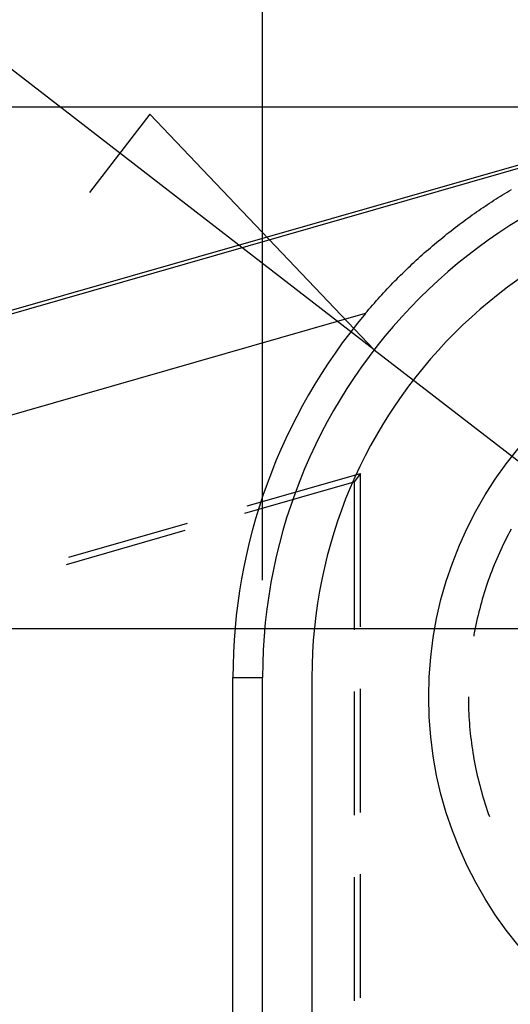
# Model space of a CAD drawing. Units: millimetres. Extents: x 0 to 841, y 0 to 594.
# Drawn here: x 547 to 554, y 514 to 527 of the extents above; entities that cross this region are included whole.
import ezdxf

# ---------------------------------------------------------------- set-up
doc = ezdxf.new("R2010")
doc.units = ezdxf.units.MM
doc.layers.add('LAYER_1', color=179, linetype='Continuous')
doc.layers.add('SLD-0', color=179, linetype='Continuous')

msp = doc.modelspace()

# ---------------------------------------------------------------- linework, layer by layer
at = {"layer": 'LAYER_1'}
for p, q in [((550.457, 519.577), (550.457, 546.943)), ((551.892, 522.534), (527.759, 541.161)), ((556.091, 525.645), (501.889, 525.645)), ((549.012, 525.558), (548.236, 524.553)), ((551.892, 522.534), (549.012, 525.558)), ((551.892, 522.534), (557.341, 518.327)), ((567.278, 518.952), (511.465, 518.952))]:
    msp.add_line(p, q, dxfattribs=at)
at = {"layer": 'SLD-0'}
for p, q in [((531.118, 518.42), (555.324, 525.361)), ((531.13, 518.378), (555.336, 525.318)), ((553.597, 524.556), (553.625, 524.573)), ((553.625, 524.573), (553.653, 524.59)), ((553.4, 524.433), (553.428, 524.451)), ((553.428, 524.451), (553.456, 524.469)), ((553.456, 524.469), (553.484, 524.487)), ((553.484, 524.487), (553.512, 524.504)), ((553.512, 524.504), (553.54, 524.522)), ((553.54, 524.522), (553.568, 524.539)), ((553.568, 524.539), (553.597, 524.556)), ((553.205, 524.302), (553.233, 524.321)), ((553.233, 524.321), (553.26, 524.34)), ((553.26, 524.34), (553.288, 524.359)), ((553.288, 524.359), (553.316, 524.378)), ((553.316, 524.378), (553.344, 524.396)), ((553.344, 524.396), (553.372, 524.415)), ((553.372, 524.415), (553.4, 524.433)), ((553.041, 524.184), (553.068, 524.204)), ((553.068, 524.204), (553.095, 524.224)), ((553.095, 524.224), (553.123, 524.244)), ((553.123, 524.244), (553.15, 524.264)), ((553.15, 524.264), (553.178, 524.283)), ((553.178, 524.283), (553.205, 524.302)), ((552.878, 524.061), (552.905, 524.082)), ((552.905, 524.082), (552.932, 524.103)), ((552.932, 524.103), (552.959, 524.123)), ((552.959, 524.123), (552.986, 524.144)), ((552.986, 524.144), (553.013, 524.164)), ((553.013, 524.164), (553.041, 524.184)), ((552.718, 523.932), (552.745, 523.954)), ((552.745, 523.954), (552.771, 523.976)), ((552.771, 523.976), (552.798, 523.997)), ((552.798, 523.997), (552.825, 524.019)), ((552.825, 524.019), (552.851, 524.04)), ((552.851, 524.04), (552.878, 524.061)), ((552.56, 523.798), (552.587, 523.821)), ((552.587, 523.821), (552.613, 523.843)), ((552.613, 523.843), (552.639, 523.866)), ((552.639, 523.866), (552.665, 523.888)), ((552.665, 523.888), (552.692, 523.91)), ((552.692, 523.91), (552.718, 523.932)), ((552.431, 523.682), (552.457, 523.706)), ((552.457, 523.706), (552.483, 523.729)), ((552.483, 523.729), (552.508, 523.752)), ((552.508, 523.752), (552.534, 523.775)), ((552.534, 523.775), (552.56, 523.798)), ((552.28, 523.539), (552.305, 523.563)), ((552.305, 523.563), (552.33, 523.587)), ((552.33, 523.587), (552.355, 523.611)), ((552.355, 523.611), (552.38, 523.635)), ((552.38, 523.635), (552.406, 523.659)), ((552.406, 523.659), (552.431, 523.682)), ((552.156, 523.416), (552.181, 523.44)), ((552.181, 523.44), (552.205, 523.465)), ((552.205, 523.465), (552.23, 523.49)), ((552.23, 523.49), (552.255, 523.514)), ((552.255, 523.514), (552.28, 523.539)), ((552.035, 523.289), (552.059, 523.314)), ((552.059, 523.314), (552.083, 523.34)), ((552.083, 523.34), (552.107, 523.365)), ((552.107, 523.365), (552.132, 523.391)), ((552.132, 523.391), (552.156, 523.416)), ((551.916, 523.159), (551.94, 523.185)), ((551.94, 523.185), (551.963, 523.211)), ((551.963, 523.211), (551.987, 523.237)), ((551.987, 523.237), (552.011, 523.263)), ((552.011, 523.263), (552.035, 523.289)), ((551.823, 523.052), (551.846, 523.079)), ((551.846, 523.079), (551.869, 523.106)), ((551.869, 523.106), (551.893, 523.132)), ((551.893, 523.132), (551.916, 523.159)), ((551.777, 522.997), (531.475, 517.176)), ((551.777, 522.997), (551.8, 523.025)), ((551.8, 523.025), (551.823, 523.052)), ((550.258, 520.528), (551.716, 520.946)), ((551.716, 520.946), (551.635, 520.839)), ((551.716, 518.977), (551.716, 520.946)), ((550.229, 520.435), (551.635, 520.839)), ((551.635, 520.839), (551.635, 518.94)), ((547.969, 519.871), (549.495, 520.309)), ((547.94, 519.779), (549.466, 520.217)), ((553.61, 520.156), (553.59, 520.118)), ((553.629, 520.193), (553.61, 520.156)), ((553.65, 520.231), (553.629, 520.193)), ((553.552, 520.042), (553.534, 520.004)), ((553.571, 520.08), (553.552, 520.042)), ((553.59, 520.118), (553.571, 520.08)), ((553.498, 519.927), (553.481, 519.889)), ((553.516, 519.966), (553.498, 519.927)), ((553.534, 520.004), (553.516, 519.966)), ((553.432, 519.771), (553.416, 519.732)), ((553.448, 519.811), (553.432, 519.771)), ((553.464, 519.85), (553.448, 519.811)), ((553.481, 519.889), (553.464, 519.85)), ((553.385, 519.653), (553.371, 519.613)), ((553.4, 519.693), (553.385, 519.653)), ((553.416, 519.732), (553.4, 519.693)), ((553.342, 519.533), (553.329, 519.493)), ((553.356, 519.573), (553.342, 519.533)), ((553.371, 519.613), (553.356, 519.573)), ((553.303, 519.413), (553.291, 519.372)), ((553.316, 519.453), (553.303, 519.413)), ((553.329, 519.493), (553.316, 519.453)), ((553.267, 519.291), (553.256, 519.25)), ((553.278, 519.332), (553.267, 519.291)), ((553.291, 519.372), (553.278, 519.332)), ((553.234, 519.168), (553.224, 519.127)), ((553.245, 519.209), (553.234, 519.168)), ((553.256, 519.25), (553.245, 519.209)), ((553.205, 519.044), (553.196, 519.003)), ((553.214, 519.086), (553.205, 519.044)), ((553.224, 519.127), (553.214, 519.086)), ((553.18, 518.92), (553.172, 518.878)), ((553.188, 518.961), (553.18, 518.92)), ((553.196, 519.003), (553.188, 518.961)), ((553.172, 518.878), (553.168, 518.857)), ((550.077, 518.327), (550.457, 518.327)), ((550.077, 429.952), (550.077, 518.327)), ((550.457, 429.952), (550.457, 518.327)), ((551.091, 518.327), (551.091, 429.952)), ((551.635, 518.146), (551.635, 516.559)), ((551.716, 516.596), (551.716, 518.183)), ((553.1, 518.077), (553.1, 518.035)), ((553.1, 518.035), (553.101, 517.993)), ((553.101, 517.993), (553.102, 517.95)), ((553.102, 517.95), (553.103, 517.908)), ((553.103, 517.908), (553.105, 517.866)), ((553.105, 517.866), (553.107, 517.823)), ((553.107, 517.823), (553.11, 517.781)), ((553.11, 517.781), (553.113, 517.739)), ((553.113, 517.739), (553.116, 517.696)), ((553.116, 517.696), (553.12, 517.654)), ((553.12, 517.654), (553.124, 517.612)), ((553.124, 517.612), (553.129, 517.57)), ((553.129, 517.57), (553.134, 517.528)), ((553.134, 517.528), (553.139, 517.486)), ((553.139, 517.486), (553.145, 517.444)), ((553.145, 517.444), (553.151, 517.402)), ((553.151, 517.402), (553.157, 517.36)), ((553.157, 517.36), (553.164, 517.318)), ((553.164, 517.318), (553.172, 517.277)), ((553.172, 517.277), (553.18, 517.235)), ((553.18, 517.235), (553.188, 517.193)), ((553.188, 517.193), (553.196, 517.152)), ((553.196, 517.152), (553.205, 517.11)), ((553.205, 517.11), (553.214, 517.069)), ((553.214, 517.069), (553.224, 517.028)), ((553.224, 517.028), (553.234, 516.987)), ((553.234, 516.987), (553.245, 516.946)), ((553.245, 516.946), (553.256, 516.905)), ((553.256, 516.905), (553.267, 516.864)), ((553.267, 516.864), (553.278, 516.823)), ((553.278, 516.823), (553.291, 516.782)), ((553.291, 516.782), (553.303, 516.742)), ((553.303, 516.742), (553.316, 516.702)), ((553.316, 516.702), (553.329, 516.661)), ((553.329, 516.661), (553.342, 516.621)), ((553.342, 516.621), (553.356, 516.581)), ((553.356, 516.581), (553.371, 516.541)), ((551.635, 515.765), (551.635, 514.178)), ((551.716, 514.214), (551.716, 515.802))]:
    msp.add_line(p, q, dxfattribs=at)
msp.add_circle((557.591, 518.077), 5, dxfattribs=at)
for radius, start in [(6.884, 90), (6.25, 90), (7.264, 139.9915)]:
    msp.add_arc((557.341, 518.327), radius, start, 180, dxfattribs=at)

doc.saveas('drawing.dxf')
